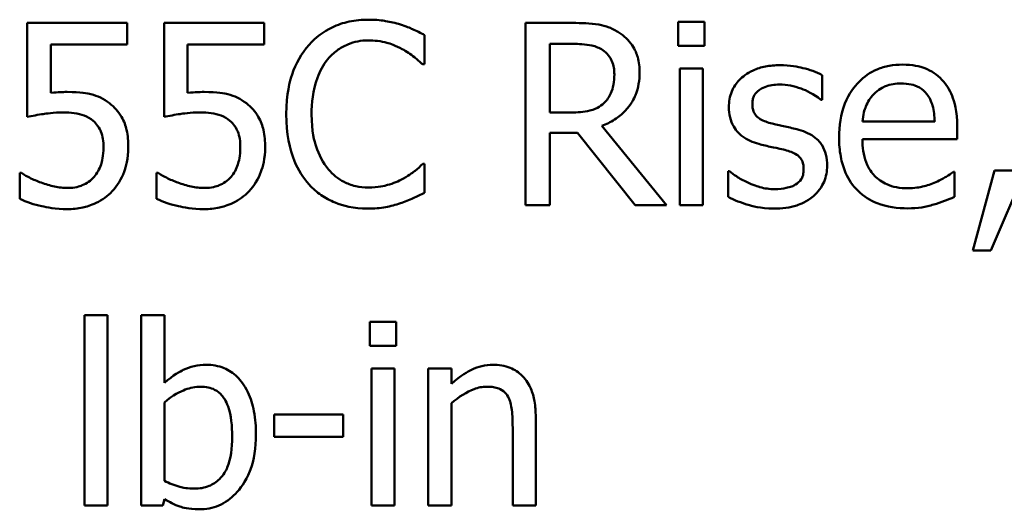
# Model space of a CAD drawing. Units: inches. Extents: x 0.05 to 2.15, y 0.02 to 1.67.
# Drawn here: x 1.7 to 1.75, y 0.47 to 0.5 of the extents above; entities that cross this region are included whole.
import ezdxf

# ---------------------------------------------------------------- set-up
doc = ezdxf.new("R2010")
doc.units = ezdxf.units.IN
doc.header["$LTSCALE"] = 0.1
doc.header["$MEASUREMENT"] = 0
doc.layers.add('Visible (ANSI)', color=7, linetype='Continuous', lineweight=50)

msp = doc.modelspace()

# ---------------------------------------------------------------- linework, layer by layer
at = {"layer": 'Visible (ANSI)'}
for p, q in [((1.710154549427612, 0.4968297995240433), (1.705326672587522, 0.4968297995240433)), ((1.705326672587522, 0.4968297995240433), (1.705326672587522, 0.4922943051809139)), ((1.710154549427612, 0.4957957638640531), (1.710154549427612, 0.4968297995240433)), ((1.716758115090724, 0.4968297995240433), (1.711930238250629, 0.4968297995240433)), ((1.711930238250629, 0.4968297995240433), (1.711930238250629, 0.4922943051809139)), ((1.716758115090724, 0.4957957638640531), (1.716758115090724, 0.4968297995240433)), ((1.731641097314168, 0.4968297995240433), (1.729373350142604, 0.4968297995240433)), ((1.729373350142604, 0.4968297995240433), (1.729373350142604, 0.4880297994935058)), ((1.738009330723626, 0.4968868497673533), (1.736747094090397, 0.4968868497673533)), ((1.736747094090397, 0.4968868497673533), (1.736747094090397, 0.4957315823403297)), ((1.738009330723626, 0.4957315823403297), (1.738009330723626, 0.4968868497673533)), ((1.72450268562003, 0.4948330410082001), (1.72450268562003, 0.496245034530118)), ((1.706460546173303, 0.4934495726079373), (1.706460546173303, 0.4957957638640531)), ((1.706460546173303, 0.4957957638640531), (1.710154549427612, 0.4957957638640531)), ((1.713064111836414, 0.4934495726079373), (1.713064111836414, 0.4957957638640531)), ((1.713064111836414, 0.4957957638640531), (1.716758115090724, 0.4957957638640531)), ((1.730542880130456, 0.4925082435933257), (1.730542880130456, 0.4958171577052943)), ((1.730542880130456, 0.4958171577052943), (1.731705278837893, 0.4958171577052943)), ((1.736747094090397, 0.4957315823403297), (1.738009330723626, 0.4957315823403297)), ((1.724409978974652, 0.4948330410082001), (1.72450268562003, 0.4948330410082001)), ((1.736818406894534, 0.4946333651566159), (1.736818406894534, 0.4880297994935058)), ((1.737930886639075, 0.4946333651566159), (1.736818406894534, 0.4946333651566159)), ((1.737930886639075, 0.4880297994935058), (1.737930886639075, 0.4946333651566159)), ((1.74368582993295, 0.4931215337089058), (1.74368582993295, 0.4943124575379981)), ((1.743628779689641, 0.4931215337089058), (1.74368582993295, 0.4931215337089058)), ((1.731569784510031, 0.4925082435933257), (1.730542880130456, 0.4925082435933257)), ((1.736183722937713, 0.4880297994935058), (1.733053090836085, 0.4918592970756765)), ((1.749119865608209, 0.4920661042076745), (1.745632669485899, 0.4920661042076745)), ((1.750203820231098, 0.4912174818384412), (1.750203820231098, 0.4918236406736078)), ((1.730542880130456, 0.4880297994935058), (1.730542880130456, 0.4915312581766452)), ((1.730542880130456, 0.4915312581766452), (1.731883560848235, 0.4915312581766452)), ((1.731883560848235, 0.4915312581766452), (1.734664760209589, 0.4880297994935058)), ((1.745632669485899, 0.4912174818384412), (1.750203820231098, 0.4912174818384412)), ((1.72450268562003, 0.4900265580093489), (1.724417110255064, 0.4900265580093489)), ((1.72450268562003, 0.4886288270482587), (1.72450268562003, 0.4900265580093489)), ((1.705048552651384, 0.4895915499041117), (1.704962977286419, 0.4895915499041117)), ((1.704962977286419, 0.4895915499041117), (1.704962977286419, 0.4883435758317097)), ((1.711652118314495, 0.4895915499041117), (1.711566542949531, 0.4895915499041117)), ((1.711566542949531, 0.4895915499041117), (1.711566542949531, 0.4883435758317097)), ((1.739157466870235, 0.4896771252690765), (1.739157466870235, 0.4884291511966744)), ((1.739214517113544, 0.4896771252690765), (1.739157466870235, 0.4896771252690765)), ((1.750082588464064, 0.4896486001474215), (1.75001840694034, 0.4896486001474215)), ((1.750082588464064, 0.4884362824770883), (1.750082588464064, 0.4896486001474215)), ((1.752000902895354, 0.489712781671145), (1.750959735954953, 0.4858404964064919)), ((1.751822620885014, 0.4858404964064919), (1.753477077940998, 0.489712781671145)), ((1.753477077940998, 0.489712781671145), (1.752000902895354, 0.489712781671145)), ((1.729373350142604, 0.4880297994935058), (1.730542880130456, 0.4880297994935058)), ((1.734664760209589, 0.4880297994935058), (1.736183722937713, 0.4880297994935058)), ((1.736818406894534, 0.4880297994935058), (1.737930886639075, 0.4880297994935058)), ((1.750959735954953, 0.4858404964064919), (1.751822620885014, 0.4858404964064919)), ((1.708086478107633, 0.4827330522490339), (1.708086478107633, 0.4735408317957414)), ((1.709198957852174, 0.4827330522490339), (1.708086478107633, 0.4827330522490339)), ((1.709198957852174, 0.4735408317957414), (1.709198957852174, 0.4827330522490339)), ((1.711944500811459, 0.4827330522490339), (1.710832021066918, 0.4827330522490339)), ((1.710832021066918, 0.4827330522490339), (1.710832021066918, 0.4735408317957414)), ((1.711944500811459, 0.4794526632587201), (1.711944500811459, 0.4827330522490339)), ((1.723126348500179, 0.4823978820695888), (1.721864111866951, 0.4823978820695888)), ((1.721864111866951, 0.4823978820695888), (1.721864111866951, 0.4812426146425652)), ((1.723126348500179, 0.4812426146425652), (1.723126348500179, 0.4823978820695888)), ((1.721864111866951, 0.4812426146425652), (1.723126348500179, 0.4812426146425652)), ((1.721935424671088, 0.4801443974588514), (1.721935424671088, 0.4735408317957414)), ((1.723047904415629, 0.4801443974588514), (1.721935424671088, 0.4801443974588514)), ((1.723047904415629, 0.4735408317957414), (1.723047904415629, 0.4801443974588514)), ((1.725793447374913, 0.4801443974588514), (1.724680967630371, 0.4801443974588514)), ((1.724680967630371, 0.4801443974588514), (1.724680967630371, 0.4735408317957414)), ((1.725793447374913, 0.4794098755762377), (1.725793447374913, 0.4801443974588514)), ((1.711944500811459, 0.4747317556248336), (1.711944500811459, 0.4785184655245219)), ((1.725793447374913, 0.4735408317957414), (1.725793447374913, 0.4784756778420399)), ((1.720580481392479, 0.4779265692501827), (1.71725017343927, 0.4779265692501827)), ((1.71725017343927, 0.4779265692501827), (1.71725017343927, 0.4768568771881239)), ((1.720580481392479, 0.4768568771881239), (1.720580481392479, 0.4779265692501827)), ((1.729865408491152, 0.4735408317957414), (1.729865408491152, 0.4778267313243905)), ((1.728752928746609, 0.4773061478541888), (1.728752928746609, 0.4735408317957414)), ((1.71725017343927, 0.4768568771881239), (1.720580481392479, 0.4768568771881239)), ((1.711873188007321, 0.4735408317957414), (1.711944500811459, 0.4738474768535318)), ((1.708086478107633, 0.4735408317957414), (1.709198957852174, 0.4735408317957414)), ((1.710832021066918, 0.4735408317957414), (1.711873188007321, 0.4735408317957414)), ((1.721935424671088, 0.4735408317957414), (1.723047904415629, 0.4735408317957414)), ((1.724680967630371, 0.4735408317957414), (1.725793447374913, 0.4735408317957414)), ((1.728752928746609, 0.4735408317957414), (1.729865408491152, 0.4735408317957414))]:
    msp.add_line(p, q, dxfattribs=at)
for points, knots in [([(1.721785667782399, 0.4969866876931455), (1.721475551515445, 0.4969866876931455), (1.721166079134179, 0.4969585290272219), (1.720577859982898, 0.4968335843467627), (1.720305312763124, 0.4967425649190841), (1.719613419864545, 0.4964112775970052), (1.719242329270105, 0.496129144475375), (1.718926024336496, 0.4957743700228119)], [-0.061601750376993, -0.061601750376993, -0.061601750376993, -0.061601750376993, -0.043840659625683, -0.043840659625683, -0.0271636134278982, -0.0271636134278982, 0, 0, 0, 0]), ([(1.723333155632179, 0.4967584867199061), (1.723099583791896, 0.4968295738017314), (1.72285729212966, 0.4968827360481087), (1.722493500052598, 0.496942811803954), (1.722207795866155, 0.4969866876931455), (1.721785667782399, 0.4969866876931455)], [-0.0713745132110312, -0.0713745132110312, -0.0713745132110312, -0.0713745132110312, -0.0241246199866522, -0.0241246199866522, 0, 0, 0, 0]), ([(1.72450268562003, 0.496245034530118), (1.724310087075748, 0.4963483800904644), (1.724113991182543, 0.4964448569377664), (1.723812303202771, 0.4965793443504358), (1.723599862987666, 0.4966718068293729), (1.723333155632179, 0.4967584867199061)], [-0.0473797279203909, -0.0473797279203909, -0.0473797279203909, -0.0473797279203909, -0.0160271076160414, -0.0160271076160414, 0, 0, 0, 0]), ([(1.733880319364079, 0.4963662662971512), (1.73373002445966, 0.4964633799276986), (1.733571801015806, 0.4965461053676207), (1.733243949186659, 0.4966746040698873), (1.733077893676716, 0.4967202872534842), (1.732489445999035, 0.4968149326841603), (1.732063916028985, 0.4968297995240433), (1.731641097314168, 0.4968297995240433)], [-0.0442885822186489, -0.0442885822186489, -0.0442885822186489, -0.0442885822186489, -0.0340619957987484, -0.0340619957987484, -0.0241640895517612, -0.0241640895517612, 0, 0, 0, 0]), ([(1.734878698622001, 0.4944408205854451), (1.734878698622001, 0.4946868401175675), (1.734853328606938, 0.4949364613279308), (1.734739926174414, 0.4953424415273331), (1.734662924823251, 0.4955375386546999), (1.73434497227242, 0.4960010076399473), (1.734131902444761, 0.4962037049219406), (1.733880319364079, 0.4963662662971512)], [-0.0531747902247398, -0.0531747902247398, -0.0531747902247398, -0.0531747902247398, -0.0321208607830859, -0.0321208607830859, -0.0171183328064771, -0.0171183328064771, 0, 0, 0, 0]), ([(1.718926024336496, 0.4957743700228119), (1.718557070057793, 0.4953562218402824), (1.718290640079713, 0.4948755049607651), (1.717999857421053, 0.4940289225368232), (1.717827807152783, 0.4934201926666714), (1.717827807152783, 0.492422668228361)], [-0.151202106174868, -0.151202106174868, -0.151202106174868, -0.151202106174868, -0.05700852164945, -0.05700852164945, 0, 0, 0, 0]), ([(1.719831696949039, 0.4950826358226805), (1.719964809222889, 0.4952383520675607), (1.720112999613823, 0.4953785554302518), (1.720439533371786, 0.4956190266418234), (1.720613424528582, 0.495716953623067), (1.721110840486731, 0.4959249531134415), (1.721438418133918, 0.4959883084352236), (1.721778536501985, 0.4959883084352236)], [-0.0424251179577117, -0.0424251179577117, -0.0424251179577117, -0.0424251179577117, -0.0308125829123648, -0.0308125829123648, -0.0194377647350414, -0.0194377647350414, 0, 0, 0, 0]), ([(1.721778536501985, 0.4959883084352236), (1.722082578022936, 0.4959883084352236), (1.722396073544606, 0.4959573642897869), (1.722828836632889, 0.4958287049932708), (1.72310465521023, 0.4957413069431484), (1.723418730997144, 0.4955675628908138)], [-0.0629312403401456, -0.0629312403401456, -0.0629312403401456, -0.0629312403401456, -0.0205128376176667, -0.0205128376176667, 0, 0, 0, 0]), ([(1.731705278837893, 0.4958171577052943), (1.731902231383225, 0.4958171577052943), (1.732265994405995, 0.4958087928670912), (1.732759676097311, 0.4956953858514443), (1.732940285897415, 0.4956245767775192), (1.733103009798981, 0.4955176439279179)], [-0.0289524138538403, -0.0289524138538403, -0.0289524138538403, -0.0289524138538403, -0.0111279286787724, -0.0111279286787724, 0, 0, 0, 0]), ([(1.723418730997144, 0.4955675628908138), (1.723623046323889, 0.4954549809760762), (1.723830333956738, 0.4953238193154954), (1.724145966520146, 0.4950638866162186), (1.72428024842522, 0.4949509778713198), (1.724409978974652, 0.4948330410082001)], [-0.023367916123074, -0.023367916123074, -0.023367916123074, -0.023367916123074, -0.0100198666981132, -0.0100198666981132, 0, 0, 0, 0]), ([(1.733103009798981, 0.4955176439279179), (1.733201989860049, 0.4954508323866981), (1.733290994649984, 0.4953722881621255), (1.733454639026918, 0.4951736800033827), (1.733508093050285, 0.4950696282188784), (1.733626895501265, 0.4947817050719701), (1.733659249671254, 0.4945654016766818), (1.733659249671254, 0.4943481139400669)], [-0.0224487530307533, -0.0224487530307533, -0.0224487530307533, -0.0224487530307533, -0.0177938730350643, -0.0177938730350643, -0.0124179941475394, -0.0124179941475394, 0, 0, 0, 0]), ([(1.719047256103529, 0.492422668228361), (1.719047256103529, 0.4929468149410753), (1.719106371516784, 0.4935695962055516), (1.719449349575686, 0.4945051441750892), (1.719611141251324, 0.4948154241119865), (1.719831696949039, 0.4950826358226805)], [-0.0569665687886795, -0.0569665687886795, -0.0569665687886795, -0.0569665687886795, -0.0198012102480138, -0.0198012102480138, 0, 0, 0, 0]), ([(1.741646283734627, 0.4947902533257177), (1.74141302850422, 0.4947902533257177), (1.741178177938309, 0.4947717956508612), (1.740742902680444, 0.4946871094150132), (1.740541792898274, 0.4946258894649555), (1.740046813977544, 0.4943986482676347), (1.739837730643579, 0.4942243910703822), (1.739539612044166, 0.4939188010719582), (1.739413411804425, 0.4937325045408933), (1.739227641897373, 0.4932826726811018), (1.739185991991891, 0.4930300386408852), (1.739185991991891, 0.4927721009686333)], [-0.0541530656901597, -0.0541530656901597, -0.0541530656901597, -0.0541530656901597, -0.0462529721640827, -0.0462529721640827, -0.0391368694036214, -0.0391368694036214, -0.0278105534051677, -0.0278105534051677, -0.0147411379691923, -0.0147411379691923, 0, 0, 0, 0]), ([(1.74368582993295, 0.4943124575379981), (1.743399580287196, 0.4944690847026575), (1.743068015764348, 0.4945776912062377), (1.742535603769464, 0.494707381307556), (1.742142167940504, 0.4947902533257177), (1.741646283734627, 0.4947902533257177)], [-0.0698446964303647, -0.0698446964303647, -0.0698446964303647, -0.0698446964303647, -0.0283397823659593, -0.0283397823659593, 0, 0, 0, 0]), ([(1.747558115197604, 0.4948187784473727), (1.747343418601569, 0.4948187784473727), (1.747129093771621, 0.4948009718011229), (1.746719795620762, 0.4947229052133121), (1.746526916366001, 0.4946657020950925), (1.746004119139634, 0.4944433246887715), (1.745709889872606, 0.4942365306080454), (1.745245461881844, 0.4937603392422265), (1.744984253783379, 0.4934347383059026), (1.744582092529076, 0.4924193004517888), (1.74450592718053, 0.4918546290552805), (1.74450592718053, 0.4912959259229921)], [-0.1420872671401857, -0.1420872671401857, -0.1420872671401857, -0.1420872671401857, -0.1202250808046971, -0.1202250808046971, -0.0996597987059053, -0.0996597987059053, -0.0623768085737415, -0.0623768085737415, -0.031929884010276, -0.031929884010276, 0, 0, 0, 0]), ([(1.749469298348484, 0.494084256564759), (1.749354878323289, 0.4942080170001721), (1.74922834696141, 0.4943179656370316), (1.748950067088225, 0.4945058949020379), (1.74880218244855, 0.4945816441859574), (1.748403759115883, 0.4947314273937273), (1.748057793457574, 0.4948187784473727), (1.747558115197604, 0.4948187784473727)], [-0.0656656065449419, -0.0656656065449419, -0.0656656065449419, -0.0656656065449419, -0.0470389973580453, -0.0470389973580453, -0.02855661255728, -0.02855661255728, 0, 0, 0, 0]), ([(1.733053090836085, 0.4918592970756765), (1.733270114107531, 0.4919402210074014), (1.733478435730189, 0.492041298218058), (1.733858758743678, 0.4922854466557504), (1.734028362501718, 0.4924238653316307), (1.734480473063764, 0.492896745392571), (1.734619159078933, 0.4931929068118132), (1.734822697128342, 0.4936934691875536), (1.734878698622001, 0.4940657939154178), (1.734878698622001, 0.4944408205854451)], [-0.0407035947198848, -0.0407035947198848, -0.0407035947198848, -0.0407035947198848, -0.0356647852133498, -0.0356647852133498, -0.0308720763027641, -0.0308720763027641, -0.0214327741920688, -0.0214327741920688, 0, 0, 0, 0]), ([(1.733659249671254, 0.4943481139400669), (1.733659249671254, 0.4941829957145468), (1.73364734896465, 0.4940157837820449), (1.733588039677389, 0.4936898252345025), (1.733544719348096, 0.4935528518457227), (1.733413450470876, 0.4932567182605668), (1.733302722084363, 0.4930993819128699), (1.733160060042293, 0.492964645539804)], [-0.0257664375703519, -0.0257664375703519, -0.0257664375703519, -0.0257664375703519, -0.0185122451266947, -0.0185122451266947, -0.0112145642423072, -0.0112145642423072, 0, 0, 0, 0]), ([(1.740319865577674, 0.4929289891377353), (1.740319865577674, 0.4929945532871299), (1.740325536788183, 0.4930601369474159), (1.740350899347383, 0.493183937561962), (1.740369389001314, 0.4932416034019944), (1.740436416341083, 0.4933846406689168), (1.740493875003199, 0.493460764664685), (1.740689170984753, 0.4936379054161146), (1.740837046146708, 0.493701673243669), (1.741139125223063, 0.4938222447478398), (1.741382714410774, 0.4938560555915199), (1.741624889893386, 0.4938560555915199)], [-0.0249380168095142, -0.0249380168095142, -0.0249380168095142, -0.0249380168095142, -0.0230723545564298, -0.0230723545564298, -0.0213423414697683, -0.0213423414697683, -0.0185778820557732, -0.0185778820557732, -0.0138403288312746, -0.0138403288312746, 0, 0, 0, 0]), ([(1.741624889893386, 0.4938560555915199), (1.741988429186874, 0.4938560555915199), (1.742340120752499, 0.4937881024028579), (1.742927080098649, 0.4935669875806774), (1.743268134999309, 0.4934100494611727), (1.743628779689641, 0.4931215337089058)], [-0.0627841072089547, -0.0627841072089547, -0.0627841072089547, -0.0627841072089547, -0.0263947590213725, -0.0263947590213725, 0, 0, 0, 0]), ([(1.746174646797341, 0.4933853910842138), (1.746411080344286, 0.493621824631158), (1.746627439859099, 0.4937265904101287), (1.7469824000969, 0.4938743000673016), (1.747243776048191, 0.493905974554416), (1.747493933673881, 0.493905974554416)], [-0.0219348728179778, -0.0219348728179778, -0.0219348728179778, -0.0219348728179778, -0.0142965083081297, -0.0142965083081297, 0, 0, 0, 0]), ([(1.747493933673881, 0.493905974554416), (1.747659408050459, 0.493905974554416), (1.747829659762155, 0.4938925516689011), (1.748089261740293, 0.493833949200309), (1.748229856547949, 0.4937930090879163), (1.748521267771573, 0.4936261723079313), (1.748642312159256, 0.4935216277552165), (1.748741907746284, 0.4933925223646276)], [-0.0354481412631123, -0.0354481412631123, -0.0354481412631123, -0.0354481412631123, -0.0191904119153421, -0.0191904119153421, -0.0093186896022483, -0.0093186896022483, 0, 0, 0, 0]), ([(1.750203820231098, 0.4918236406736078), (1.750203820231098, 0.4925746763961725), (1.750076239821454, 0.4930231174594308), (1.749839548513093, 0.4936010229183054), (1.749680408829948, 0.4938604794544072), (1.749469298348484, 0.494084256564759)], [-0.0356917291395017, -0.0356917291395017, -0.0356917291395017, -0.0356917291395017, -0.0175817616946195, -0.0175817616946195, 0, 0, 0, 0]), ([(1.707259249579639, 0.4934994915708334), (1.707134571504169, 0.4934994915708334), (1.707005727201928, 0.493495230968362), (1.706820933109423, 0.4934856726532323), (1.706669128559614, 0.4934773835927789), (1.706460546173303, 0.4934495726079373)], [-0.0368187647984951, -0.0368187647984951, -0.0368187647984951, -0.0368187647984951, -0.0120259764373307, -0.0120259764373307, 0, 0, 0, 0]), ([(1.709298795777965, 0.4929503829789765), (1.709161839855898, 0.4930553825192293), (1.709016087748359, 0.4931481022807437), (1.708714758878883, 0.4932957654319213), (1.708562423232313, 0.4933514246821737), (1.70825004529248, 0.4934253461793861), (1.707905790277695, 0.4934994915708334), (1.707259249579639, 0.4934994915708334)], [-0.1154143025926376, -0.1154143025926376, -0.1154143025926376, -0.1154143025926376, -0.0750597832906479, -0.0750597832906479, -0.0369498008938391, -0.0369498008938391, 0, 0, 0, 0]), ([(1.713862815242749, 0.4934994915708334), (1.713738137167282, 0.4934994915708334), (1.713609292865038, 0.493495230968362), (1.713424498772533, 0.4934856726532323), (1.713272694222724, 0.4934773835927789), (1.713064111836414, 0.4934495726079373)], [-0.0368187647984951, -0.0368187647984951, -0.0368187647984951, -0.0368187647984951, -0.0120259764373307, -0.0120259764373307, 0, 0, 0, 0]), ([(1.715902361441075, 0.4929503829789765), (1.715765405519008, 0.4930553825192293), (1.715619653411468, 0.4931481022807437), (1.715318324541993, 0.4932957654319213), (1.715165988895424, 0.4933514246821737), (1.71485361095559, 0.4934253461793861), (1.714509355940806, 0.4934994915708334), (1.713862815242749, 0.4934994915708334)], [-0.1154143025926376, -0.1154143025926376, -0.1154143025926376, -0.1154143025926376, -0.0750597832906479, -0.0750597832906479, -0.0369498008938391, -0.0369498008938391, 0, 0, 0, 0]), ([(1.745632669485899, 0.4920661042076745), (1.745661287995297, 0.4924038026185638), (1.745729754362707, 0.4926387145924158), (1.745884778784026, 0.4930219694117869), (1.746013213551028, 0.4932147330809677), (1.746174646797341, 0.4933853910842138)], [-0.0236265555534671, -0.0236265555534671, -0.0236265555534671, -0.0236265555534671, -0.0134253666888924, -0.0134253666888924, 0, 0, 0, 0]), ([(1.748741907746284, 0.4933925223646276), (1.748803546209956, 0.4933160906696723), (1.748855344078718, 0.4932327575129733), (1.7489550873194, 0.4930306462094804), (1.748990523429529, 0.4929225796753704), (1.749082892166161, 0.4925957364534427), (1.74911171427892, 0.4923228710803222), (1.749119865608209, 0.4920661042076745)], [-0.0229967156048007, -0.0229967156048007, -0.0229967156048007, -0.0229967156048007, -0.0193743527986568, -0.0193743527986568, -0.0146816193298535, -0.0146816193298535, 0, 0, 0, 0]), ([(1.710204468390508, 0.4908252614156864), (1.710204468390508, 0.4911045437358795), (1.710182888038145, 0.4913953807256268), (1.71007731081582, 0.4918645015472577), (1.710006907063305, 0.4920765122878584), (1.709725583450165, 0.4925582570106743), (1.709533574285598, 0.4927733368912551), (1.709298795777965, 0.4929503829789765)], [-0.0528239945859041, -0.0528239945859041, -0.0528239945859041, -0.0528239945859041, -0.0318823726604794, -0.0318823726604794, -0.0168050412980497, -0.0168050412980497, 0, 0, 0, 0]), ([(1.716808034053619, 0.4908252614156864), (1.716808034053619, 0.4911045437358795), (1.716786453701254, 0.4913953807256268), (1.716680876478928, 0.4918645015472591), (1.716610472726415, 0.4920765122878594), (1.716329149113274, 0.4925582570106743), (1.716137139948705, 0.4927733368912551), (1.715902361441075, 0.4929503829789765)], [-0.0528239945856087, -0.0528239945856087, -0.0528239945856087, -0.0528239945856087, -0.0318823726604152, -0.0318823726604152, -0.0168050412980494, -0.0168050412980494, 0, 0, 0, 0]), ([(1.733160060042293, 0.492964645539804), (1.73306812080619, 0.492872706303703), (1.732965182663178, 0.4927954850830563), (1.732686202308924, 0.4926450401799768), (1.732539372936423, 0.4926107364068246), (1.732183746729969, 0.4925320580425653), (1.731871972178922, 0.4925082435933257), (1.731569784510031, 0.4925082435933257)], [-0.0232548237598941, -0.0232548237598941, -0.0232548237598941, -0.0232548237598941, -0.0207997700190172, -0.0207997700190172, -0.0172700252770383, -0.0172700252770383, 0, 0, 0, 0]), ([(1.739185991991891, 0.4927721009686333), (1.739185991991891, 0.4926009833962027), (1.739203842123524, 0.4924303985346893), (1.739284461077435, 0.4921091835422259), (1.739343270036799, 0.4919618470458222), (1.739554629756162, 0.4916002252861216), (1.739708882132638, 0.4914584856554626), (1.740065997903286, 0.4911899067734109), (1.740346364259194, 0.4910712104658093), (1.740626510635464, 0.4909892808652021)], [-0.0367938736334787, -0.0367938736334787, -0.0367938736334787, -0.0367938736334787, -0.030959904555013, -0.030959904555013, -0.0255039924238684, -0.0255039924238684, -0.0166809926330154, -0.0166809926330154, 0, 0, 0, 0]), ([(1.741268325872699, 0.491973397562296), (1.741064425457279, 0.4920258290976894), (1.740863471531101, 0.4920956044197638), (1.740648663198475, 0.4922224729134756), (1.740573220995713, 0.4922715760876696), (1.740452355018278, 0.4924003029648514), (1.740409839609348, 0.4924726165359797), (1.740335159981395, 0.4926708661851368), (1.740319865577674, 0.4928022192414476), (1.740319865577674, 0.4929289891377353)], [-0.0329279696915002, -0.0329279696915002, -0.0329279696915002, -0.0329279696915002, -0.0173226226861517, -0.0173226226861517, -0.0120915286168248, -0.0120915286168248, -0.0072448995728393, -0.0072448995728393, 0, 0, 0, 0]), ([(1.705326672587522, 0.4922943051809139), (1.705565168433773, 0.492346657927652), (1.705861797213521, 0.4923962465913763), (1.706228165670933, 0.4924532372403074), (1.70658676041942, 0.4925082435933257), (1.70706670500847, 0.4925082435933257)], [-0.078662430717609, -0.078662430717609, -0.078662430717609, -0.078662430717609, -0.0274288332642065, -0.0274288332642065, 0, 0, 0, 0]), ([(1.70706670500847, 0.4925082435933257), (1.70742545338812, 0.4925082435933257), (1.707789813131769, 0.4924639142492567), (1.708233666025876, 0.4922980208902115), (1.708379869740904, 0.4922145597881807), (1.708507223652043, 0.4921017606097431)], [-0.0270813761185417, -0.0270813761185417, -0.0270813761185417, -0.0270813761185417, -0.0097226702402906, -0.0097226702402906, 0, 0, 0, 0]), ([(1.711930238250629, 0.4922943051809139), (1.712168734096884, 0.492346657927652), (1.712465362876629, 0.4923962465913763), (1.712831731334043, 0.4924532372403074), (1.71319032608253, 0.4925082435933257), (1.71367027067158, 0.4925082435933257)], [-0.078662430717609, -0.078662430717609, -0.078662430717609, -0.078662430717609, -0.0274288332642065, -0.0274288332642065, 0, 0, 0, 0]), ([(1.71367027067158, 0.4925082435933257), (1.714029019051233, 0.4925082435933257), (1.71439337879488, 0.4924639142492567), (1.714837231688985, 0.4922980208902115), (1.714983435404014, 0.4922145597881807), (1.715110789315153, 0.4921017606097431)], [-0.0270813761185175, -0.0270813761185175, -0.0270813761185175, -0.0270813761185175, -0.0097226702402915, -0.0097226702402915, 0, 0, 0, 0]), ([(1.717827807152783, 0.492422668228361), (1.717827807152783, 0.4914756287375395), (1.717984412750527, 0.4907469328591115), (1.71839934526771, 0.4897410488352196), (1.718628619064491, 0.4893574074567457), (1.718933155616909, 0.4890281787514275)], [-0.062193232396123, -0.062193232396123, -0.062193232396123, -0.062193232396123, -0.0256306155464898, -0.0256306155464898, 0, 0, 0, 0]), ([(1.719860222070694, 0.4897627006340411), (1.719588746242787, 0.4900853983162711), (1.719398067231066, 0.4904645622332068), (1.71918837611585, 0.4910936355788567), (1.719047256103529, 0.491580103696766), (1.719047256103529, 0.492422668228361)], [-0.1321894546625173, -0.1321894546625173, -0.1321894546625173, -0.1321894546625173, -0.0481525629806504, -0.0481525629806504, 0, 0, 0, 0]), ([(1.708507223652043, 0.4921017606097431), (1.708589418147053, 0.4920340710256175), (1.70866218095417, 0.4919574449465183), (1.708809954850291, 0.4917562855535323), (1.70885824125517, 0.4916506549197817), (1.708975169679563, 0.4913681950539756), (1.709006413281004, 0.4911012286687763), (1.709006413281004, 0.4908323926960999)], [-0.0227939993786322, -0.0227939993786322, -0.0227939993786322, -0.0227939993786322, -0.0196244091069658, -0.0196244091069658, -0.0153639758384588, -0.0153639758384588, 0, 0, 0, 0]), ([(1.715110789315153, 0.4921017606097431), (1.715192983810163, 0.4920340710256175), (1.71526574661728, 0.4919574449465183), (1.715413520513399, 0.4917562855535327), (1.71546180691828, 0.4916506549197817), (1.715578735342671, 0.4913681950539761), (1.715609978944114, 0.4911012286687769), (1.715609978944114, 0.4908323926960999)], [-0.0227939993787055, -0.0227939993787055, -0.0227939993787055, -0.0227939993787055, -0.0196244091070172, -0.0196244091070172, -0.0153639758384866, -0.0153639758384866, 0, 0, 0, 0]), ([(1.742459249701792, 0.4917024089065746), (1.742246445756073, 0.4917522140853594), (1.742031369680218, 0.491800257376687), (1.741748204256088, 0.4918595245584819), (1.741516371619621, 0.4919077383939927), (1.741268325872699, 0.491973397562296)], [-0.0599789054096398, -0.0599789054096398, -0.0599789054096398, -0.0599789054096398, -0.0146640506621151, -0.0146640506621151, 0, 0, 0, 0]), ([(1.743928293467017, 0.4899338513639706), (1.743928293467017, 0.4901176993211985), (1.743910869771985, 0.4903038708566092), (1.743827127910313, 0.4906397640579601), (1.74376713887462, 0.4907899095041464), (1.743623152528903, 0.4910184530120623), (1.743503778228479, 0.491183710617668), (1.743033170710414, 0.4915174024251411), (1.742747021510995, 0.4916290553081501), (1.742459249701792, 0.4917024089065746)], [-0.0841838388326087, -0.0841838388326087, -0.0841838388326087, -0.0841838388326087, -0.0569572020913644, -0.0569572020913644, -0.0329360839059116, -0.0329360839059116, -0.0169720456158234, -0.0169720456158234, 0, 0, 0, 0]), ([(1.709006413281004, 0.4908323926960999), (1.709006413281004, 0.4904049494502545), (1.708935922452566, 0.4901423848795379), (1.70881389911756, 0.4897778745673548), (1.708705897892805, 0.4895765519549097), (1.708557142614938, 0.4893990053329411)], [-0.0219685201616812, -0.0219685201616812, -0.0219685201616812, -0.0219685201616812, -0.013237466831789, -0.013237466831789, 0, 0, 0, 0]), ([(1.715609978944114, 0.4908323926960999), (1.715609978944114, 0.4904049494502545), (1.715539488115676, 0.4901423848795379), (1.715417464780668, 0.4897778745673548), (1.715309463555914, 0.4895765519549097), (1.715160708278047, 0.4893990053329411)], [-0.0219685201616812, -0.0219685201616812, -0.0219685201616812, -0.0219685201616812, -0.013237466831789, -0.013237466831789, 0, 0, 0, 0]), ([(1.740626510635464, 0.4909892808652021), (1.740835198963129, 0.4909332913138766), (1.7410497239736, 0.4908835803554061), (1.74131930138793, 0.4908274183940878), (1.741590311025885, 0.4907712876785033), (1.741817434464556, 0.4907182922094803)], [-0.0618367445888228, -0.0618367445888228, -0.0618367445888228, -0.0618367445888228, -0.0133287689924589, -0.0133287689924589, 0, 0, 0, 0]), ([(1.74450592718053, 0.4912959259229921), (1.74450592718053, 0.4909891580727786), (1.744528752538315, 0.4906794243368627), (1.744634266184293, 0.490109013705529), (1.744710322657082, 0.4898456033897229), (1.744965979611986, 0.4892650981626045), (1.745164914159418, 0.4889716825317782), (1.745689654763461, 0.4884620390653608), (1.745998146644613, 0.4882684606740805), (1.746812949941888, 0.4879476637378565), (1.747324602139715, 0.4878800426048175), (1.747829103853327, 0.4878800426048175)], [-0.1037061398089293, -0.1037061398089293, -0.1037061398089293, -0.1037061398089293, -0.0861984116404424, -0.0861984116404424, -0.0706063553699873, -0.0706063553699873, -0.0500082980120032, -0.0500082980120032, -0.0288322729328112, -0.0288322729328112, 0, 0, 0, 0]), ([(1.747814841292498, 0.4888498967410844), (1.747634193085638, 0.4888498967410844), (1.7474526806756, 0.4888640482317773), (1.747113742783653, 0.4889282387557321), (1.746956260589423, 0.4889747847043794), (1.74658022441513, 0.4891403174930124), (1.74638208609255, 0.4892788336158428), (1.74609682108278, 0.4895790468728352), (1.745935364470526, 0.4897812233213259), (1.745679063096753, 0.4904542712618217), (1.745632669485899, 0.4908417607432904), (1.745632669485899, 0.4912174818384412)], [-0.1104386954427766, -0.1104386954427766, -0.1104386954427766, -0.1104386954427766, -0.0892633444364185, -0.0892633444364185, -0.0700078328580228, -0.0700078328580228, -0.0411115061474318, -0.0411115061474318, -0.0214724605878594, -0.0214724605878594, 0, 0, 0, 0]), ([(1.709427158825414, 0.4887072711328097), (1.7096817690156, 0.4889814667222423), (1.709869846672168, 0.4892982528766236), (1.710089299496973, 0.4898834604094339), (1.710204468390508, 0.4902735389769023), (1.710204468390508, 0.4908252614156864)], [-0.0785664714464304, -0.0785664714464304, -0.0785664714464304, -0.0785664714464304, -0.0315309373765102, -0.0315309373765102, 0, 0, 0, 0]), ([(1.716030724488524, 0.4887072711328097), (1.716285334678711, 0.4889814667222423), (1.716473412335278, 0.4892982528766236), (1.716692865160081, 0.4898834604094339), (1.716808034053619, 0.4902735389769023), (1.716808034053619, 0.4908252614156864)], [-0.0785664714464304, -0.0785664714464304, -0.0785664714464304, -0.0785664714464304, -0.0315309373765102, -0.0315309373765102, 0, 0, 0, 0]), ([(1.741817434464556, 0.4907182922094803), (1.742021427471363, 0.4906679562727358), (1.742225766827215, 0.4906020703507113), (1.742500914547098, 0.4904534286255985), (1.742563934378804, 0.4903978537115857), (1.742660220634729, 0.4902972233252302), (1.74270402193632, 0.490225268945944), (1.74277886138987, 0.4900313918583928), (1.742794419881235, 0.4899062291356409), (1.742794419881235, 0.4897840944752823)], [-0.0193448104257711, -0.0193448104257711, -0.0193448104257711, -0.0193448104257711, -0.0149314876460451, -0.0149314876460451, -0.011865161778429, -0.011865161778429, -0.0069799958394934, -0.0069799958394934, 0, 0, 0, 0]), ([(1.724417110255064, 0.4900265580093489), (1.724307188710073, 0.4899166364643567), (1.724162560331155, 0.4897951084249711), (1.723975653497553, 0.4896444670963961), (1.723797179392868, 0.489502137663324), (1.723482912520867, 0.48932056124839)], [-0.0578091885367033, -0.0578091885367033, -0.0578091885367033, -0.0578091885367033, -0.020742667985847, -0.020742667985847, 0, 0, 0, 0]), ([(1.74326508438854, 0.4884719388791567), (1.743377359130255, 0.4885671283340864), (1.743478229460281, 0.4886733720084725), (1.743668191368074, 0.4889310534587202), (1.743733604583789, 0.4890619820223111), (1.743879841591971, 0.4894119095357032), (1.743928293467017, 0.4896681916267026), (1.743928293467017, 0.4899338513639706)], [-0.0272000101451943, -0.0272000101451943, -0.0272000101451943, -0.0272000101451943, -0.0216743363707227, -0.0216743363707227, -0.0151824539848561, -0.0151824539848561, 0, 0, 0, 0]), ([(1.70599701294641, 0.4891208853968058), (1.705807357444475, 0.4891914548858976), (1.705617737882014, 0.4892718123656485), (1.705367048923467, 0.4893989222601226), (1.705181866694748, 0.489493318503739), (1.705048552651384, 0.4895915499041117)], [-0.0338159021495619, -0.0338159021495619, -0.0338159021495619, -0.0338159021495619, -0.0094638126011667, -0.0094638126011667, 0, 0, 0, 0]), ([(1.712600578609522, 0.4891208853968058), (1.712410923107585, 0.4891914548858976), (1.712221303545125, 0.4892718123656485), (1.711970614586579, 0.4893989222601226), (1.711785432357858, 0.489493318503739), (1.711652118314495, 0.4895915499041117)], [-0.0338159021495619, -0.0338159021495619, -0.0338159021495619, -0.0338159021495619, -0.0094638126011667, -0.0094638126011667, 0, 0, 0, 0]), ([(1.721778536501985, 0.4888855531431528), (1.721576438238306, 0.4888855531431528), (1.721376633896004, 0.4889074404034325), (1.72094968441273, 0.4890076594600253), (1.720760584263159, 0.4890860704374337), (1.720325364468676, 0.4893069326623334), (1.720074076341033, 0.4895118331246061), (1.719860222070694, 0.4897627006340411)], [-0.0356289444953512, -0.0356289444953512, -0.0356289444953512, -0.0356289444953512, -0.0278918172303972, -0.0278918172303972, -0.0188394137409423, -0.0188394137409423, 0, 0, 0, 0]), ([(1.74006313948278, 0.4891422792380471), (1.739894849966733, 0.4892208143455354), (1.739702517591874, 0.489319983207234), (1.739435768094726, 0.4895076958163371), (1.73932329095858, 0.4895901061930493), (1.739214517113544, 0.4896771252690765)], [-0.0186410052576298, -0.0186410052576298, -0.0186410052576298, -0.0186410052576298, -0.0079609086296116, -0.0079609086296116, 0, 0, 0, 0]), ([(1.742794419881235, 0.4897840944752823), (1.742794419881235, 0.4896862442939446), (1.742787658194935, 0.4895799345052903), (1.74274318213622, 0.4893866572262095), (1.742711376429983, 0.4893284700776082), (1.74260792555684, 0.4891804219123367), (1.742505893460879, 0.4890961162012755), (1.742402199458481, 0.4890281787514275)], [-0.0134456433002874, -0.0134456433002874, -0.0134456433002874, -0.0134456433002874, -0.0102990459162253, -0.0102990459162253, -0.0070847431250226, -0.0070847431250226, 0, 0, 0, 0]), ([(1.75001840694034, 0.4896486001474215), (1.749914737214766, 0.4895612993258868), (1.74979183810854, 0.4894795409084244), (1.74956219422686, 0.4893409627039624), (1.749405507039134, 0.4892545280323465), (1.749169784571105, 0.4891422792380471)], [-0.03008048261415, -0.03008048261415, -0.03008048261415, -0.03008048261415, -0.0149209526465694, -0.0149209526465694, 0, 0, 0, 0]), ([(1.707287774701294, 0.4888641593019118), (1.70707060838334, 0.4888641593019118), (1.706846848098204, 0.4888822752863295), (1.706419246067794, 0.4889825769971666), (1.70620663530096, 0.4890481592737986), (1.70599701294641, 0.4891208853968058)], [-0.0251007542681058, -0.0251007542681058, -0.0251007542681058, -0.0251007542681058, -0.0126804273306443, -0.0126804273306443, 0, 0, 0, 0]), ([(1.708557142614938, 0.4893990053329411), (1.70847810080355, 0.4893083397257599), (1.708389870912788, 0.4892275468920124), (1.708194454406581, 0.4890900315728308), (1.708090328411389, 0.4890349638638122), (1.707862495986254, 0.4889477088924842), (1.70762237182734, 0.4888641593019118), (1.707287774701294, 0.4888641593019118)], [-0.0555888417692252, -0.0555888417692252, -0.0555888417692252, -0.0555888417692252, -0.0372323265422806, -0.0372323265422806, -0.0191222257534099, -0.0191222257534099, 0, 0, 0, 0]), ([(1.713891340364406, 0.4888641593019118), (1.71367417404645, 0.4888641593019118), (1.713450413761313, 0.4888822752863295), (1.713022811730905, 0.4889825769971666), (1.712810200964071, 0.4890481592737986), (1.712600578609522, 0.4891208853968058)], [-0.0251007542681058, -0.0251007542681058, -0.0251007542681058, -0.0251007542681058, -0.0126804273306443, -0.0126804273306443, 0, 0, 0, 0]), ([(1.715160708278047, 0.4893990053329411), (1.715081666466659, 0.4893083397257599), (1.714993436575898, 0.4892275468920124), (1.71479802006969, 0.4890900315728308), (1.7146938940745, 0.4890349638638122), (1.714466061649365, 0.4889477088924842), (1.714225937490448, 0.4888641593019118), (1.713891340364406, 0.4888641593019118)], [-0.0555888417692252, -0.0555888417692252, -0.0555888417692252, -0.0555888417692252, -0.0372323265422806, -0.0372323265422806, -0.0191222257534099, -0.0191222257534099, 0, 0, 0, 0]), ([(1.718933155616909, 0.4890281787514275), (1.719106624952405, 0.4888383001544669), (1.719298439824139, 0.4886691433187246), (1.719720947704367, 0.4883766378631841), (1.719946282595327, 0.4882568583854426), (1.720553121449958, 0.4880147207143838), (1.721069203468516, 0.4878729113244038), (1.721764273941159, 0.4878729113244038)], [-0.0911837786487616, -0.0911837786487616, -0.0911837786487616, -0.0911837786487616, -0.0654286623283543, -0.0654286623283543, -0.0397232775114154, -0.0397232775114154, 0, 0, 0, 0]), ([(1.723482912520867, 0.48932056124839), (1.723242076173621, 0.4891873326307655), (1.722980597531318, 0.4890868002852889), (1.722583735324831, 0.4889720054321733), (1.722265230159899, 0.4888855531431528), (1.721778536501985, 0.4888855531431528)], [-0.0832691741402924, -0.0832691741402924, -0.0832691741402924, -0.0832691741402924, -0.0278145425496929, -0.0278145425496929, 0, 0, 0, 0]), ([(1.741389557639733, 0.4888071090586018), (1.741149500734884, 0.4888071090586018), (1.7409140156736, 0.4888397310025697), (1.740607496846963, 0.4889291323270056), (1.740348256528589, 0.4890033760618835), (1.74006313948278, 0.4891422792380471)], [-0.0730402805189708, -0.0730402805189708, -0.0730402805189708, -0.0730402805189708, -0.0181252756374974, -0.0181252756374974, 0, 0, 0, 0]), ([(1.742402199458481, 0.4890281787514275), (1.742347685383179, 0.488990018898716), (1.742281907366504, 0.4889606272449095), (1.74213568357761, 0.4889079866809069), (1.742043660045205, 0.4888851580646347), (1.741816164116522, 0.4888396588788983), (1.741611044395865, 0.4888071090586018), (1.741389557639733, 0.4888071090586018)], [-0.0263810558716626, -0.0263810558716626, -0.0263810558716626, -0.0263810558716626, -0.0205204141991023, -0.0205204141991023, -0.0126579681129539, -0.0126579681129539, 0, 0, 0, 0]), ([(1.749169784571105, 0.4891422792380471), (1.748965907771846, 0.4890505346783792), (1.748749241914481, 0.4889824848459356), (1.748409854782253, 0.4889036373303675), (1.74815480402636, 0.4888498967410844), (1.747814841292498, 0.4888498967410844)], [-0.0541904845344391, -0.0541904845344391, -0.0541904845344391, -0.0541904845344391, -0.0194288702402391, -0.0194288702402391, 0, 0, 0, 0]), ([(1.707266380860053, 0.4878443862027488), (1.707514620539984, 0.4878443862027488), (1.70776246445987, 0.4878672409829822), (1.708164869686003, 0.4879546303309445), (1.708392895591739, 0.4880172909943253), (1.70894726774657, 0.488286153050694), (1.70920744686958, 0.4884706582572961), (1.709427158825414, 0.4887072711328097)], [-0.0606566924145316, -0.0606566924145316, -0.0606566924145316, -0.0606566924145316, -0.0352129760392067, -0.0352129760392067, -0.018453255917412, -0.018453255917412, 0, 0, 0, 0]), ([(1.713869946523165, 0.4878443862027488), (1.714118186203094, 0.4878443862027488), (1.714366030122979, 0.4878672409829822), (1.714768435349113, 0.4879546303309445), (1.714996461254849, 0.4880172909943253), (1.715550833409678, 0.488286153050694), (1.715811012532689, 0.4884706582572961), (1.716030724488524, 0.4887072711328097)], [-0.0606566924145316, -0.0606566924145316, -0.0606566924145316, -0.0606566924145316, -0.0352129760392067, -0.0352129760392067, -0.018453255917412, -0.018453255917412, 0, 0, 0, 0]), ([(1.723333155632179, 0.4881296374192978), (1.723539391186139, 0.4881943387695605), (1.723758764093635, 0.4882738345810905), (1.724135752253189, 0.4884570927142072), (1.724318901517514, 0.4885436588056291), (1.72450268562003, 0.4886288270482587)], [-0.0239555741506536, -0.0239555741506536, -0.0239555741506536, -0.0239555741506536, -0.011576257770129, -0.011576257770129, 0, 0, 0, 0]), ([(1.74134676995725, 0.4878729113244038), (1.741742043443249, 0.4878729113244038), (1.742137427830875, 0.4879118473890103), (1.742626024376599, 0.4880799246007393), (1.742937446073375, 0.488197792533813), (1.74326508438854, 0.4884719388791567)], [-0.0764294481455693, -0.0764294481455693, -0.0764294481455693, -0.0764294481455693, -0.0244146970025258, -0.0244146970025258, 0, 0, 0, 0]), ([(1.704962977286419, 0.4883435758317097), (1.705295481634515, 0.4881799625810594), (1.705664510725499, 0.4880653070217473), (1.706253966253646, 0.4879316514078071), (1.706692254978924, 0.4878443862027488), (1.707266380860053, 0.4878443862027488)], [-0.0846690553869322, -0.0846690553869322, -0.0846690553869322, -0.0846690553869322, -0.0328112941066331, -0.0328112941066331, 0, 0, 0, 0]), ([(1.711566542949531, 0.4883435758317097), (1.711899047297625, 0.4881799625810594), (1.71226807638861, 0.4880653070217473), (1.712857531916754, 0.4879316514078071), (1.713295820642034, 0.4878443862027488), (1.713869946523165, 0.4878443862027488)], [-0.0846690553869322, -0.0846690553869322, -0.0846690553869322, -0.0846690553869322, -0.0328112941066331, -0.0328112941066331, 0, 0, 0, 0]), ([(1.721764273941159, 0.4878729113244038), (1.722060458099145, 0.4878729113244038), (1.722368761332426, 0.4878879320584442), (1.722861667511824, 0.487984370223979), (1.723099569456372, 0.4880517753606959), (1.723333155632179, 0.4881296374192978)], [-0.0287036875741605, -0.0287036875741605, -0.0287036875741605, -0.0287036875741605, -0.0140715557813392, -0.0140715557813392, 0, 0, 0, 0]), ([(1.739157466870235, 0.4884291511966744), (1.739450102790268, 0.4882745510879784), (1.739794542933246, 0.4881490038540702), (1.740273265584465, 0.4880003322232573), (1.740699348644636, 0.4878729113244038), (1.74134676995725, 0.4878729113244038)], [-0.1081547219731192, -0.1081547219731192, -0.1081547219731192, -0.1081547219731192, -0.0370001280158447, -0.0370001280158447, 0, 0, 0, 0]), ([(1.747829103853327, 0.4878800426048175), (1.748039826676564, 0.4878800426048175), (1.748283554411254, 0.4878897221333565), (1.748689648387911, 0.4879610629670932), (1.748884591734379, 0.488009848773629), (1.749077077925727, 0.4880654558955743)], [-0.0235636756461466, -0.0235636756461466, -0.0235636756461466, -0.0235636756461466, -0.0114504251442011, -0.0114504251442011, 0, 0, 0, 0]), ([(1.749077077925727, 0.4880654558955743), (1.749249656576195, 0.488113993641018), (1.74943098022093, 0.4881786915937223), (1.749680548077033, 0.4882760839278112), (1.749894391489348, 0.4883596096355375), (1.750082588464064, 0.4884362824770883)], [-0.0349686180354432, -0.0349686180354432, -0.0349686180354432, -0.0349686180354432, -0.011613806108536, -0.011613806108536, 0, 0, 0, 0]), ([(1.713962653168543, 0.4803298107496083), (1.713765012093323, 0.4803298107496083), (1.713568042935647, 0.4803108140697275), (1.71319368012306, 0.4802265523434218), (1.713019438595865, 0.4801648799294055), (1.712744778736794, 0.480024542775136), (1.712375532828774, 0.4798398615115629), (1.711944500811459, 0.4794526632587201)], [-0.1369584049806103, -0.1369584049806103, -0.1369584049806103, -0.1369584049806103, -0.0834691267837059, -0.0834691267837059, -0.0331130417600769, -0.0331130417600769, 0, 0, 0, 0]), ([(1.716365894667968, 0.4769495838335023), (1.716365894667968, 0.4773287539234146), (1.716338529716901, 0.4777158329766893), (1.716206711292988, 0.4784070944716902), (1.716112783142421, 0.4787216379516872), (1.715814619330785, 0.47934192449171), (1.715627743482225, 0.47958106917313), (1.715271580960438, 0.479930268995955), (1.715061429729263, 0.4800720776480389), (1.714549237190598, 0.4802829300828923), (1.714258541476604, 0.4803298107496083), (1.713962653168543, 0.4803298107496083)], [-0.072041496371582, -0.072041496371582, -0.072041496371582, -0.072041496371582, -0.057686796745572, -0.057686796745572, -0.045411586018108, -0.045411586018108, -0.0316501721755398, -0.0316501721755398, -0.0169100168057503, -0.0169100168057503, 0, 0, 0, 0]), ([(1.727797337171169, 0.4803298107496083), (1.727619559983785, 0.4803298107496083), (1.727443769342723, 0.4803108204172046), (1.727098228091025, 0.4802313579690792), (1.726932817057416, 0.4801721231573674), (1.726594619581743, 0.4800067821692598), (1.726254547044139, 0.4798248652785407), (1.725793447374913, 0.4794098755762377)], [-0.0984079095788191, -0.0984079095788191, -0.0984079095788191, -0.0984079095788191, -0.0668420035209618, -0.0668420035209618, -0.0354527830324993, -0.0354527830324993, 0, 0, 0, 0]), ([(1.729865408491152, 0.4778267313243905), (1.729865408491152, 0.4780736913031059), (1.729848517878133, 0.4783248190031082), (1.729768623014139, 0.4787788658267492), (1.7297114535639, 0.4789874169382425), (1.729552370762136, 0.4793557815902448), (1.72942890948659, 0.4795840109758612), (1.729048583726012, 0.479963376191911), (1.728855766996255, 0.4800910898362373), (1.72837068994654, 0.4802875722736215), (1.728084630074945, 0.4803298107496083), (1.727797337171169, 0.4803298107496083)], [-0.0894922836131407, -0.0894922836131407, -0.0894922836131407, -0.0894922836131407, -0.0667803341828748, -0.0667803341828748, -0.0471077445108596, -0.0471077445108596, -0.0298992185012262, -0.0298992185012262, -0.0164187894507623, -0.0164187894507623, 0, 0, 0, 0]), ([(1.711944500811459, 0.4785184655245219), (1.712340988079629, 0.4788625865497277), (1.712732394818791, 0.4790470232911318), (1.713193935686821, 0.4792222077676382), (1.713442620290749, 0.4792743812483769), (1.713698795793234, 0.4792743812483769)], [-0.0282152536178639, -0.0282152536178639, -0.0282152536178639, -0.0282152536178639, -0.0146404299670834, -0.0146404299670834, 0, 0, 0, 0]), ([(1.713698795793234, 0.4792743812483769), (1.713820256415071, 0.4792743812483769), (1.713942263856648, 0.4792637440525187), (1.71416891022956, 0.4792149501920923), (1.714273110002975, 0.479179621077913), (1.71450810741934, 0.4790600252873661), (1.714625541657061, 0.4789661024351913), (1.714789374543212, 0.4787731404422895), (1.7149120525059, 0.4786099892243977), (1.715167892745536, 0.4778876850314611), (1.715217758521359, 0.4773742456022461), (1.715217758521359, 0.4768640084685378)], [-0.1284018865436404, -0.1284018865436404, -0.1284018865436404, -0.1284018865436404, -0.1035424512710112, -0.1035424512710112, -0.0809586186181027, -0.0809586186181027, -0.0495854444457556, -0.0495854444457556, -0.0291600521914344, -0.0291600521914344, 0, 0, 0, 0]), ([(1.725793447374913, 0.4784756778420399), (1.726157347555354, 0.4787840678254652), (1.726546288756024, 0.4790291923861865), (1.727087238811198, 0.4792309765010936), (1.72729334421636, 0.4792743812483769), (1.727504954674206, 0.4792743812483769)], [-0.0329998339898139, -0.0329998339898139, -0.0329998339898139, -0.0329998339898139, -0.0120935376659622, -0.0120935376659622, 0, 0, 0, 0]), ([(1.727504954674206, 0.4792743812483769), (1.727673726038485, 0.4792743812483769), (1.72785677933416, 0.4792592427009485), (1.728091425883068, 0.4791870811686679), (1.728204072000735, 0.4791442265747368), (1.728409004517289, 0.4789788433844234), (1.728482165311771, 0.4788870005727217), (1.728538990334198, 0.4787823228998299)], [-0.0333450065775729, -0.0333450065775729, -0.0333450065775729, -0.0333450065775729, -0.0150494476499132, -0.0150494476499132, -0.00680697007056, -0.00680697007056, 0, 0, 0, 0]), ([(1.728538990334198, 0.4787823228998299), (1.728635405599175, 0.4786055615807025), (1.728685415538109, 0.4783814208785982), (1.728740857027144, 0.4778732072291127), (1.728752928746609, 0.4775893813093954), (1.728752928746609, 0.4773061478541888)], [-0.0292167251531451, -0.0292167251531451, -0.0292167251531451, -0.0292167251531451, -0.0161867919650689, -0.0161867919650689, 0, 0, 0, 0]), ([(1.715217758521359, 0.4768640084685378), (1.715217758521359, 0.4763061517165977), (1.71515149805395, 0.4757904446227368), (1.714912570368611, 0.4752197604424911), (1.714802388567389, 0.4750097809443142), (1.71445923782137, 0.4746698530590229), (1.714293181491413, 0.4745589100154721), (1.713880658971575, 0.4743905277029429), (1.713641207624243, 0.4743537977629062), (1.713399282015859, 0.4743537977629062)], [-0.0826953258381478, -0.0826953258381478, -0.0826953258381478, -0.0826953258381478, -0.0414231532230189, -0.0414231532230189, -0.0254573428521996, -0.0254573428521996, -0.0138260485192642, -0.0138260485192642, 0, 0, 0, 0]), ([(1.71361322042827, 0.4733554185049846), (1.713780367671849, 0.4733554185049846), (1.713946599511284, 0.4733701866444439), (1.714268640243524, 0.4734334451187583), (1.71442189373487, 0.4734801504381018), (1.714876562911233, 0.4736741824046359), (1.715142846489863, 0.4738679059381754), (1.715598234976364, 0.4743376359140691), (1.71586576173015, 0.4746802792397439), (1.716286008201475, 0.4757480010354584), (1.716365894667968, 0.4763530717495143), (1.716365894667968, 0.4769495838335023)], [-0.1303155475372899, -0.1303155475372899, -0.1303155475372899, -0.1303155475372899, -0.1139446052590395, -0.1139446052590395, -0.0981716381044579, -0.0981716381044579, -0.065528169551914, -0.065528169551914, -0.0340906655999153, -0.0340906655999153, 0, 0, 0, 0]), ([(1.713399282015859, 0.4743537977629062), (1.713067993142818, 0.4743537977629062), (1.712834158480641, 0.4744012793610274), (1.712439118345995, 0.474505465770165), (1.712176314639213, 0.4746178132349204), (1.711944500811459, 0.4747317556248336)], [-0.0232704026410575, -0.0232704026410575, -0.0232704026410575, -0.0232704026410575, -0.0147620252058527, -0.0147620252058527, 0, 0, 0, 0]), ([(1.711944500811459, 0.4738474768535318), (1.712182279462823, 0.4737011515296146), (1.712432975938698, 0.4735785936728913), (1.712812416045828, 0.473447385411548), (1.713097013558073, 0.4733554185049846), (1.71361322042827, 0.4733554185049846)], [-0.0968626528496161, -0.0968626528496161, -0.0968626528496161, -0.0968626528496161, -0.0295012226317622, -0.0295012226317622, 0, 0, 0, 0])]:
    msp.add_open_spline(points, degree=3, knots=knots, dxfattribs=at)

doc.saveas('drawing.dxf')
